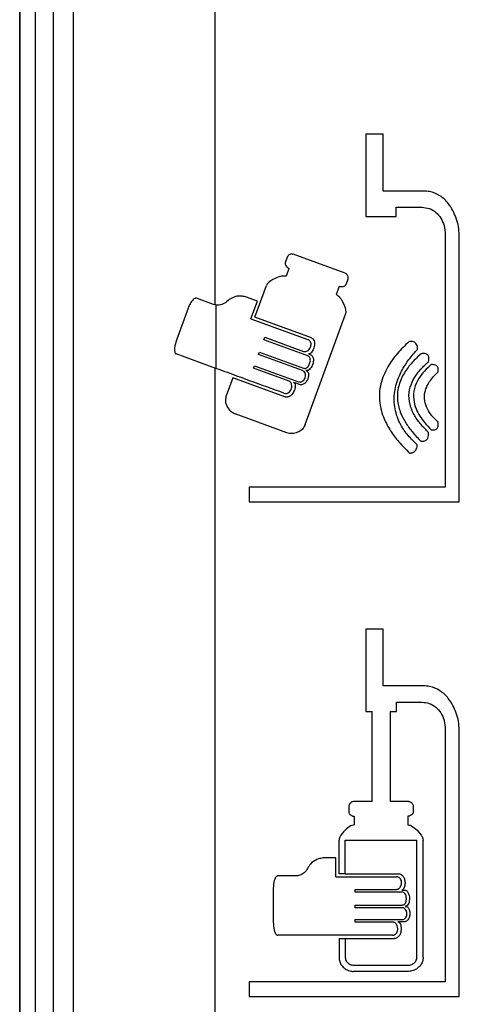
# Model space of a CAD drawing. Units: inches. Extents: x 4.5 to 43, y 6.7 to 61.9.
# Drawn here: x 24.4 to 28, y 42.9 to 50.8 of the extents above; entities that cross this region are included whole.
import ezdxf

# ---------------------------------------------------------------- set-up
doc = ezdxf.new("R2010")
doc.units = ezdxf.units.IN
doc.header["$MEASUREMENT"] = 0

# ---------------------------------------------------------------- blocks, each defined once
blk = doc.blocks.new('FRONT')
at = {"color": 7, "linetype": 'Continuous', "lineweight": 25}
for p, q in [((19.8724, 46.0863), (19.8724, 34.245)), ((19.8727, 34.2203), (19.8727, 46.0863)), ((19.9975, 46.0863), (19.9975, 34.195)), ((20.144, 34.195), (20.144, 45.7082)), ((20.3002, 45.7082), (20.3002, 34.195)), ((21.4383, 45.5515), (21.4383, 41.7081)), ((22.6476, 43.0765), (22.6476, 42.4156)), ((22.7872, 43.0765), (22.6476, 43.0765)), ((22.7872, 42.6213), (22.7872, 43.0765)), ((23.1108, 42.6213), (22.7872, 42.6213)), ((22.8928, 42.4906), (23.0972, 42.4906)), ((22.8928, 42.4156), (22.8928, 42.4906)), ((22.6476, 42.4156), (22.8928, 42.4156)), ((23.2855, 42.2697), (23.2855, 40.2441)), ((23.3978, 40.1283), (23.3978, 42.2678)), ((22.4828, 41.9623), (22.065, 42.1145)), ((22.0186, 42.0915), (22.002, 42.0459)), ((22.0317, 42.0006), (22.0084, 41.9367)), ((22.5035, 41.9149), (22.4869, 41.8693)), ((21.7584, 41.6091), (21.8509, 41.863)), ((22.435, 41.8537), (22.4117, 41.7898)), ((21.4275, 41.7115), (21.2911, 41.7611)), ((21.7785, 41.7372), (21.6837, 41.7717)), ((21.727, 41.5958), (21.7785, 41.7372)), ((21.2236, 41.6819), (21.1299, 41.4246)), ((21.4465, 41.7066), (21.4275, 41.7115)), ((21.4459, 41.7067), (21.4459, 41.1976)), ((21.727, 41.5958), (22.1832, 41.4296)), ((22.2116, 41.4441), (21.7584, 41.6091)), ((22.1627, 40.7474), (22.485, 41.632)), ((21.8309, 41.4258), (21.8387, 41.4471)), ((22.1839, 41.2973), (21.8309, 41.4258)), ((21.8387, 41.4471), (22.1485, 41.3342)), ((21.7877, 41.3093), (21.7949, 41.3289)), ((21.7949, 41.3289), (22.1486, 41.2001)), ((21.4465, 41.1975), (21.128, 41.3135)), ((22.1414, 41.1804), (21.7877, 41.3093)), ((22.1875, 41.314), (22.1875, 41.3141)), ((22.1875, 41.314), (22.2071, 41.3069)), ((21.4383, 41.2004), (21.4383, 34.195)), ((21.7476, 41.199), (21.7549, 41.2192)), ((22.0328, 41.0951), (21.7476, 41.199)), ((21.7549, 41.2192), (22.1085, 41.0905)), ((22.1674, 41.182), (22.1672, 41.1819)), ((21.5808, 41.1215), (21.5287, 40.9784)), ((21.9993, 40.9691), (21.5808, 41.1215)), ((22.0691, 41.0865), (22.069, 41.0862)), ((22.0691, 41.0865), (22.1214, 41.0674)), ((22.0145, 40.6818), (21.6, 40.8328)), ((21.7122, 40.2441), (21.7122, 40.1283)), ((22.648, 39.1049), (22.648, 38.4445)), ((22.7876, 39.1049), (22.648, 39.1049)), ((22.7876, 38.6501), (22.7876, 39.1049)), ((23.111, 38.6501), (22.7876, 38.6501)), ((22.8931, 38.5193), (23.0974, 38.5193)), ((22.8931, 38.4445), (22.8931, 38.5193)), ((22.648, 38.4445), (22.6987, 38.4445)), ((22.6987, 37.7218), (22.6987, 38.4445)), ((22.8425, 38.4445), (22.8931, 38.4445)), ((22.8425, 38.4445), (22.8425, 37.7218)), ((23.2856, 38.2988), (23.2856, 36.2742)), ((23.3978, 36.1585), (23.3978, 38.2967)), ((22.6987, 37.7218), (22.5482, 37.7218)), ((22.9929, 37.7218), (22.8425, 37.7218)), ((22.5125, 37.6844), (22.5125, 37.6358)), ((23.0286, 37.6844), (23.0286, 37.6358)), ((22.5559, 37.6034), (22.5559, 37.5354)), ((22.9852, 37.6034), (22.9852, 37.5354)), ((22.4332, 37.1421), (22.4332, 37.4123)), ((22.4832, 37.4123), (23.058, 37.4123)), ((22.4832, 37.1421), (22.4832, 37.4123)), ((23.058, 36.4708), (23.058, 37.4123)), ((23.108, 36.4708), (23.108, 37.4123)), ((22.4082, 37.2693), (22.3073, 37.2693)), ((22.4082, 37.1187), (22.4082, 37.2693)), ((22.4832, 37.1421), (22.4332, 37.1421)), ((22.4832, 37.1421), (22.9155, 37.1421)), ((22.0872, 37.1249), (21.942, 37.1249)), ((22.4082, 37.1187), (22.8937, 37.1187)), ((21.9057, 37.0274), (21.9057, 36.7536)), ((22.564, 37.0172), (22.8937, 37.0172)), ((22.564, 36.9947), (22.564, 37.0172)), ((22.9396, 36.9947), (22.564, 36.9947)), ((22.9373, 37.0116), (22.9373, 37.0117)), ((22.9373, 37.0116), (22.9582, 37.0116)), ((22.5633, 36.8913), (22.9398, 36.8913)), ((22.5633, 36.8703), (22.5633, 36.8913)), ((22.9398, 36.8703), (22.5633, 36.8703)), ((22.9636, 36.8807), (22.9635, 36.8805)), ((22.5633, 36.7745), (22.9396, 36.7745)), ((22.5633, 36.753), (22.5633, 36.7745)), ((22.8669, 36.753), (22.5633, 36.753)), ((22.9039, 36.7573), (22.9039, 36.757)), ((22.9596, 36.7573), (22.9039, 36.7573)), ((22.4332, 36.623), (22.4332, 36.4708)), ((22.4332, 36.623), (22.4832, 36.623)), ((22.4832, 36.623), (22.8786, 36.6232)), ((22.4832, 36.623), (22.4832, 36.4708)), ((22.55, 36.4084), (22.9912, 36.4084)), ((22.9912, 36.3584), (22.55, 36.3584)), ((21.7132, 36.2742), (21.7132, 36.1585))]:
    blk.add_line(p, q, dxfattribs=at)
for points, knots in [([(23.3978, 42.2678), (23.3964, 42.2906), (23.3935, 42.3364), (23.3744, 42.4025), (23.3479, 42.4652), (23.3069, 42.5292), (23.2459, 42.5874), (23.1734, 42.618), (23.1272, 42.6205), (23.1108, 42.6213)], [0, 0, 0, 0, 0.133679, 0.267719, 0.401003, 0.534074, 0.715967, 0.89884, 1, 1, 1, 1]), ([(23.0972, 42.4906), (23.1174, 42.4887), (23.158, 42.4849), (23.2116, 42.4527), (23.2523, 42.4046), (23.2801, 42.3421), (23.2836, 42.2948), (23.2855, 42.2697)], [0, 0, 0, 0, 0.19281, 0.386153, 0.57158, 0.772193, 1, 1, 1, 1]), ([(22.065, 42.1145), (22.0616, 42.1152), (22.0537, 42.1169), (22.0407, 42.1134), (22.0293, 42.1066), (22.0218, 42.0986), (22.0194, 42.0934), (22.0186, 42.0915)], [0, 0, 0, 0, 0.1844583, 0.4423692, 0.7099084, 0.8967425, 1, 1, 1, 1]), ([(22.002, 42.0459), (22.0015, 42.044), (22.0005, 42.0398), (22.0018, 42.0316), (22.0071, 42.0203), (22.0172, 42.0083), (22.0271, 42.0031), (22.0317, 42.0006)], [0, 0, 0, 0, 0.095108, 0.214051, 0.402223, 0.7227, 1, 1, 1, 1]), ([(22.4828, 41.9623), (22.4861, 41.9605), (22.4926, 41.957), (22.4998, 41.9471), (22.5044, 41.9358), (22.5059, 41.9242), (22.5042, 41.9176), (22.5035, 41.9149)], [0, 0, 0, 0, 0.204633, 0.406905, 0.644078, 0.851263, 1, 1, 1, 1]), ([(22.0084, 41.9367), (22.0014, 41.9378), (21.9754, 41.9418), (21.9281, 41.9248), (21.8849, 41.9022), (21.8587, 41.8783), (21.853, 41.8672), (21.8509, 41.863)], [0, 0, 0, 0, 0.117642, 0.438915, 0.806845, 0.927489, 1, 1, 1, 1]), ([(22.4869, 41.8693), (22.486, 41.8674), (22.4838, 41.863), (22.4761, 41.857), (22.4624, 41.8518), (22.4474, 41.8504), (22.4377, 41.853), (22.435, 41.8537)], [0, 0, 0, 0, 0.101791, 0.240386, 0.479392, 0.855933, 1, 1, 1, 1]), ([(21.2911, 41.7611), (21.289, 41.7615), (21.2842, 41.7625), (21.2744, 41.7586), (21.2578, 41.745), (21.2391, 41.7185), (21.2286, 41.6937), (21.2236, 41.6819)], [0, 0, 0, 0, 0.062039, 0.143599, 0.299365, 0.666426, 1, 1, 1, 1]), ([(21.5435, 41.7428), (21.531, 41.7323), (21.5063, 41.7117), (21.4705, 41.704), (21.4508, 41.7062), (21.4459, 41.7067)], [0, 0, 0, 0, 0.434359, 0.859364, 1, 1, 1, 1]), ([(21.6837, 41.7717), (21.6713, 41.7743), (21.6378, 41.7814), (21.5875, 41.7729), (21.5564, 41.7516), (21.5435, 41.7428)], [0, 0, 0, 0, 0.256062, 0.692623, 1, 1, 1, 1]), ([(22.4117, 41.7898), (22.4172, 41.7866), (22.4361, 41.7757), (22.4639, 41.733), (22.4843, 41.6867), (22.4887, 41.6472), (22.486, 41.6362), (22.485, 41.632)], [0, 0, 0, 0, 0.107529, 0.371414, 0.816879, 0.930648, 1, 1, 1, 1]), ([(21.1299, 41.4246), (21.1236, 41.4044), (21.1149, 41.3766), (21.114, 41.3432), (21.1164, 41.3287), (21.1196, 41.3206), (21.1237, 41.3156), (21.1267, 41.3142), (21.128, 41.3135)], [0, 0, 0, 0, 0.5373551, 0.7345138, 0.8276542, 0.9038678, 0.9565249, 1, 1, 1, 1]), ([(22.1485, 41.3342), (22.1525, 41.3333), (22.1607, 41.3313), (22.1736, 41.3345), (22.1863, 41.3418), (22.1983, 41.3546), (22.2069, 41.3709), (22.2101, 41.3884), (22.2079, 41.4041), (22.201, 41.4173), (22.192, 41.4257), (22.1856, 41.4285), (22.1832, 41.4296)], [0, 0, 0, 0, 0.0903104, 0.180249, 0.2798092, 0.4005421, 0.5414125, 0.6459884, 0.7508167, 0.8498169, 0.9432111, 1, 1, 1, 1]), ([(22.2116, 41.4441), (22.2147, 41.4424), (22.2217, 41.4388), (22.2304, 41.4266), (22.2369, 41.4077), (22.2384, 41.3844), (22.2341, 41.369), (22.2322, 41.362)], [0, 0, 0, 0, 0.121488, 0.268676, 0.483121, 0.768161, 1, 1, 1, 1]), ([(22.9938, 41.4119), (22.9623, 41.3814), (22.8994, 41.3206), (22.8185, 41.209), (22.7702, 41.0978), (22.7554, 40.9977), (22.7583, 40.9019), (22.7884, 40.7978), (22.8452, 40.6948), (22.9143, 40.6028), (22.9693, 40.5476), (22.9988, 40.5181)], [0, 0, 0, 0, 0.127824, 0.25527, 0.397312, 0.469233, 0.541135, 0.667523, 0.77285, 0.878444, 1, 1, 1, 1]), ([(23.0614, 41.3491), (23.0623, 41.3546), (23.0641, 41.3658), (23.06, 41.3825), (23.0511, 41.397), (23.0379, 41.4081), (23.0214, 41.4145), (23.0059, 41.4152), (22.9969, 41.4127), (22.9938, 41.4119)], [0, 0, 0, 0, 0.144976, 0.289945, 0.435648, 0.58647, 0.744884, 0.910615, 1, 1, 1, 1]), ([(22.2322, 41.362), (22.228, 41.3518), (22.2215, 41.3363), (22.2089, 41.3213), (22.2, 41.3153), (22.1937, 41.3133), (22.1896, 41.3134), (22.1878, 41.314), (22.1875, 41.3141)], [0, 0, 0, 0, 0.455494, 0.693478, 0.820916, 0.917909, 0.984829, 1, 1, 1, 1]), ([(23.0602, 40.5844), (23.0353, 40.6084), (22.9856, 40.6562), (22.9201, 40.7513), (22.8747, 40.8719), (22.8729, 41.0112), (22.9107, 41.1343), (22.9684, 41.2373), (23.0207, 41.305), (23.0535, 41.3405), (23.0614, 41.3491)], [0, 0, 0, 0, 0.120572, 0.240826, 0.397168, 0.554047, 0.703945, 0.831464, 0.959266, 1, 1, 1, 1]), ([(22.1486, 41.2001), (22.1524, 41.199), (22.1592, 41.197), (22.1695, 41.1985), (22.1791, 41.2041), (22.1908, 41.2188), (22.1995, 41.2384), (22.2044, 41.2603), (22.2027, 41.2757), (22.1971, 41.2877), (22.1904, 41.2944), (22.1855, 41.2965), (22.1839, 41.2973)], [0, 0, 0, 0, 0.089464, 0.160534, 0.231705, 0.333506, 0.563651, 0.681455, 0.799908, 0.87912, 0.958832, 1, 1, 1, 1]), ([(22.2071, 41.3069), (22.2099, 41.3055), (22.2156, 41.3027), (22.2225, 41.2938), (22.2277, 41.2789), (22.2291, 41.2571), (22.2252, 41.2409), (22.2232, 41.2323)], [0, 0, 0, 0, 0.119934, 0.239854, 0.404042, 0.683787, 1, 1, 1, 1]), ([(23.0918, 41.3159), (23.0669, 41.2928), (23.017, 41.2466), (22.9524, 41.161), (22.905, 41.0575), (22.8962, 40.9415), (22.9238, 40.8406), (22.9671, 40.7588), (23.021, 40.6844), (23.0646, 40.6394), (23.0883, 40.6149)], [0, 0, 0, 0, 0.1264714, 0.2525686, 0.3937723, 0.5360799, 0.6621111, 0.7677511, 0.8736589, 1, 1, 1, 1]), ([(23.1516, 40.6835), (23.131, 40.7039), (23.0899, 40.7447), (23.0366, 40.8182), (22.9971, 40.9054), (22.9898, 41.0018), (23.0204, 41.1023), (23.0783, 41.1846), (23.1301, 41.2322), (23.1513, 41.2517)], [0, 0, 0, 0, 0.131833, 0.263316, 0.408217, 0.554546, 0.679154, 0.868864, 1, 1, 1, 1]), ([(23.1513, 41.2517), (23.1529, 41.2602), (23.1555, 41.2733), (23.1536, 41.2905), (23.1488, 41.3018), (23.1404, 41.3103), (23.1263, 41.3165), (23.1094, 41.3178), (23.0971, 41.3165), (23.0918, 41.3159)], [0, 0, 0, 0, 0.225542, 0.346013, 0.444237, 0.542932, 0.658445, 0.856175, 1, 1, 1, 1]), ([(21.9919, 40.9988), (21.8996, 41.0325), (21.7146, 41.0999), (21.5355, 41.1651), (21.4459, 41.1977)], [0, 0, 0, 0, 0.499551, 1, 1, 1, 1]), ([(22.1085, 41.0905), (22.1126, 41.0895), (22.1206, 41.0876), (22.1332, 41.0906), (22.1453, 41.0977), (22.1558, 41.1096), (22.163, 41.1257), (22.1653, 41.1431), (22.1623, 41.1594), (22.1552, 41.1719), (22.1471, 41.1781), (22.1424, 41.18), (22.1414, 41.1804)], [0, 0, 0, 0, 0.0955971, 0.1908983, 0.2937785, 0.410889, 0.5373747, 0.6698907, 0.7765811, 0.8839168, 0.9751293, 1, 1, 1, 1]), ([(22.1672, 41.1819), (22.1704, 41.1804), (22.1769, 41.1774), (22.1839, 41.169), (22.1884, 41.1572), (22.19, 41.1379), (22.1856, 41.123), (22.1828, 41.1134)], [0, 0, 0, 0, 0.142403, 0.285691, 0.415812, 0.623498, 1, 1, 1, 1]), ([(22.2232, 41.2323), (22.2174, 41.2192), (22.2092, 41.2004), (22.1918, 41.1848), (22.1802, 41.1802), (22.1724, 41.1804), (22.1684, 41.1817), (22.1674, 41.182)], [0, 0, 0, 0, 0.498689, 0.713168, 0.837413, 0.9625, 1, 1, 1, 1]), ([(23.1719, 41.2294), (23.1534, 41.2123), (23.1165, 41.1783), (23.0686, 41.1149), (23.0336, 41.038), (23.0274, 40.9514), (23.0543, 40.8543), (23.107, 40.7731), (23.1544, 40.7236), (23.1719, 40.7053)], [0, 0, 0, 0, 0.125037, 0.2497, 0.390516, 0.532372, 0.659011, 0.874622, 1, 1, 1, 1]), ([(23.2275, 40.7656), (23.1991, 40.7944), (23.1549, 40.8392), (23.12, 40.9199), (23.1157, 40.9877), (23.1379, 41.0617), (23.1787, 41.1211), (23.2146, 41.1565), (23.2275, 41.1692)], [0, 0, 0, 0, 0.2579565, 0.4020613, 0.5473624, 0.674824, 0.8828565, 1, 1, 1, 1]), ([(23.2275, 41.1692), (23.2288, 41.1765), (23.2308, 41.1878), (23.2279, 41.2034), (23.2217, 41.2139), (23.2109, 41.2224), (23.1941, 41.2284), (23.18, 41.229), (23.1719, 41.2294)], [0, 0, 0, 0, 0.214954, 0.336748, 0.459508, 0.567837, 0.747232, 1, 1, 1, 1]), ([(21.9919, 40.9988), (21.9966, 40.9977), (22.0058, 40.9955), (22.0203, 40.9989), (22.0338, 41.0071), (22.0453, 41.0204), (22.0526, 41.0384), (22.0551, 41.057), (22.0525, 41.0734), (22.0466, 41.0854), (22.0394, 41.0923), (22.0344, 41.0944), (22.0328, 41.0951)], [0, 0, 0, 0, 0.102549, 0.20485, 0.314122, 0.43476, 0.560896, 0.697253, 0.800755, 0.882313, 0.964428, 1, 1, 1, 1]), ([(22.1828, 41.1134), (22.1783, 41.104), (22.1698, 41.0863), (22.1507, 41.0715), (22.1353, 41.0662), (22.1265, 41.0659), (22.1224, 41.0671), (22.1214, 41.0674)], [0, 0, 0, 0, 0.357873, 0.675211, 0.841855, 0.958735, 1, 1, 1, 1]), ([(22.076, 41.0222), (22.0707, 41.0112), (22.0615, 40.9921), (22.041, 40.9743), (22.0218, 40.9663), (22.0079, 40.9663), (22.0007, 40.9687), (21.9993, 40.9691)], [0, 0, 0, 0, 0.339173, 0.588762, 0.771899, 0.956414, 1, 1, 1, 1]), ([(22.069, 41.0862), (22.0709, 41.0852), (22.0747, 41.0834), (22.0792, 41.0772), (22.0826, 41.0669), (22.0834, 41.0475), (22.0789, 41.0322), (22.076, 41.0222)], [0, 0, 0, 0, 0.096216, 0.192299, 0.325705, 0.558301, 1, 1, 1, 1]), ([(21.5287, 40.9784), (21.5259, 40.9684), (21.5205, 40.9485), (21.5242, 40.917), (21.5375, 40.8846), (21.562, 40.8527), (21.587, 40.8396), (21.6, 40.8328)], [0, 0, 0, 0, 0.166556, 0.333384, 0.49704, 0.740045, 1, 1, 1, 1]), ([(22.1627, 40.7474), (22.1576, 40.7368), (22.1475, 40.7156), (22.118, 40.691), (22.0802, 40.6764), (22.0431, 40.6738), (22.0217, 40.6798), (22.0145, 40.6818)], [0, 0, 0, 0, 0.1863, 0.372162, 0.619246, 0.870716, 1, 1, 1, 1]), ([(23.1719, 40.7053), (23.1817, 40.7043), (23.1954, 40.703), (23.2121, 40.7091), (23.2208, 40.7166), (23.2269, 40.7282), (23.2298, 40.745), (23.2283, 40.758), (23.2275, 40.7656)], [0, 0, 0, 0, 0.293286, 0.407308, 0.522292, 0.624451, 0.782019, 1, 1, 1, 1]), ([(23.0883, 40.6149), (23.0965, 40.6139), (23.1095, 40.6125), (23.1268, 40.6176), (23.138, 40.6264), (23.1468, 40.6408), (23.1515, 40.6602), (23.1516, 40.6756), (23.1516, 40.6835)], [0, 0, 0, 0, 0.225379, 0.354458, 0.484521, 0.599926, 0.794011, 1, 1, 1, 1]), ([(22.9988, 40.5181), (23.0034, 40.5185), (23.0162, 40.5196), (23.0341, 40.5266), (23.049, 40.5405), (23.0581, 40.5586), (23.0603, 40.574), (23.0602, 40.5832), (23.0602, 40.5844)], [0, 0, 0, 0, 0.140982, 0.389334, 0.561654, 0.734127, 0.965125, 1, 1, 1, 1]), ([(23.2855, 40.2441), (23.1511, 40.2441), (22.8823, 40.2441), (22.4851, 40.2441), (22.0928, 40.2441), (21.8391, 40.2441), (21.7122, 40.2441)], [0, 0, 0, 0, 0.248998, 0.49798, 0.749008, 1, 1, 1, 1]), ([(21.7122, 40.1283), (21.8467, 40.1283), (22.1155, 40.1283), (22.5344, 40.1283), (22.9615, 40.1283), (23.2524, 40.1283), (23.3978, 40.1283)], [0, 0, 0, 0, 0.2486815, 0.4974033, 0.7486923, 1, 1, 1, 1]), ([(23.3978, 38.2967), (23.3964, 38.3196), (23.3935, 38.3653), (23.3744, 38.4314), (23.3479, 38.494), (23.307, 38.558), (23.246, 38.6162), (23.1735, 38.6467), (23.1274, 38.6492), (23.111, 38.6501)], [0, 0, 0, 0, 0.13373, 0.267821, 0.401161, 0.534286, 0.716112, 0.898917, 1, 1, 1, 1]), ([(23.0974, 38.5193), (23.1176, 38.5175), (23.1582, 38.5137), (23.2117, 38.4815), (23.2524, 38.4334), (23.2802, 38.371), (23.2838, 38.3238), (23.2856, 38.2988)], [0, 0, 0, 0, 0.192856, 0.386234, 0.571947, 0.772931, 1, 1, 1, 1]), ([(22.5482, 37.7218), (22.5444, 37.7212), (22.5368, 37.7201), (22.5263, 37.7127), (22.5182, 37.7033), (22.5133, 37.6931), (22.5127, 37.6868), (22.5125, 37.6844)], [0, 0, 0, 0, 0.212455, 0.42221, 0.676635, 0.872826, 1, 1, 1, 1]), ([(22.9929, 37.7218), (22.9961, 37.7214), (23.0036, 37.7204), (23.0139, 37.7136), (23.0225, 37.704), (23.0277, 37.6937), (23.0284, 37.687), (23.0286, 37.6844)], [0, 0, 0, 0, 0.175106, 0.410107, 0.652509, 0.861143, 1, 1, 1, 1]), ([(22.5125, 37.6358), (22.5127, 37.6338), (22.5132, 37.6292), (22.5178, 37.6214), (22.5279, 37.6121), (22.5415, 37.6051), (22.5521, 37.6039), (22.5559, 37.6034)], [0, 0, 0, 0, 0.0977, 0.226048, 0.440255, 0.797559, 1, 1, 1, 1]), ([(23.0286, 37.6358), (23.0284, 37.6338), (23.0279, 37.6291), (23.0231, 37.6212), (23.0129, 37.6119), (22.9993, 37.605), (22.9889, 37.6038), (22.9852, 37.6034)], [0, 0, 0, 0, 0.1006861, 0.2328298, 0.4516359, 0.8065461, 1, 1, 1, 1]), ([(22.5559, 37.5354), (22.5494, 37.5342), (22.5259, 37.5298), (22.488, 37.5), (22.4554, 37.4653), (22.4364, 37.4328), (22.4341, 37.4185), (22.4332, 37.4123)], [0, 0, 0, 0, 0.112707, 0.403224, 0.771636, 0.900643, 1, 1, 1, 1]), ([(22.9852, 37.5354), (22.9916, 37.5342), (23.0144, 37.5301), (23.0522, 37.5008), (23.0851, 37.4662), (23.1047, 37.4332), (23.107, 37.4185), (23.108, 37.4123)], [0, 0, 0, 0, 0.109431, 0.388952, 0.764471, 0.898624, 1, 1, 1, 1]), ([(22.3073, 37.2693), (22.2942, 37.2673), (22.2617, 37.2626), (22.217, 37.2376), (22.1951, 37.2074), (22.1855, 37.194)], [0, 0, 0, 0, 0.272247, 0.677735, 1, 1, 1, 1]), ([(22.1855, 37.194), (22.1784, 37.1814), (22.1641, 37.156), (22.1304, 37.1322), (22.1032, 37.1252), (22.0892, 37.125), (22.0872, 37.1249)], [0, 0, 0, 0, 0.327734, 0.657185, 0.949704, 1, 1, 1, 1]), ([(22.9155, 37.1421), (22.9191, 37.1416), (22.9273, 37.1404), (22.9402, 37.1311), (22.9532, 37.1142), (22.9616, 37.0929), (22.9625, 37.0777), (22.9629, 37.072)], [0, 0, 0, 0, 0.123111, 0.278478, 0.51376, 0.818544, 1, 1, 1, 1]), ([(21.942, 37.1249), (21.9403, 37.1247), (21.9365, 37.1242), (21.93, 37.1197), (21.9212, 37.1081), (21.9091, 37.0772), (21.9071, 37.0479), (21.9057, 37.0274)], [0, 0, 0, 0, 0.050519, 0.114047, 0.221104, 0.453311, 1, 1, 1, 1]), ([(22.8937, 37.0172), (22.8977, 37.0177), (22.9057, 37.0186), (22.9164, 37.0254), (22.9256, 37.0357), (22.9326, 37.0505), (22.9359, 37.0679), (22.9343, 37.0861), (22.9269, 37.1016), (22.9155, 37.1128), (22.9037, 37.1181), (22.8964, 37.1186), (22.8937, 37.1187)], [0, 0, 0, 0, 0.085182, 0.17013, 0.260722, 0.369675, 0.499824, 0.616362, 0.733392, 0.841562, 0.943777, 1, 1, 1, 1]), ([(22.9629, 37.072), (22.9624, 37.0613), (22.9618, 37.0449), (22.9553, 37.0266), (22.9492, 37.0177), (22.9441, 37.0135), (22.94, 37.0119), (22.9379, 37.0118), (22.9373, 37.0117)], [0, 0, 0, 0, 0.449502, 0.686609, 0.810181, 0.906936, 0.972858, 1, 1, 1, 1]), ([(22.9398, 36.8913), (22.9435, 36.8915), (22.9501, 36.8919), (22.959, 36.8963), (22.966, 36.9038), (22.9728, 36.9206), (22.9741, 36.9419), (22.9723, 36.9651), (22.9652, 36.9803), (22.9557, 36.9898), (22.9472, 36.9941), (22.9418, 36.9945), (22.9396, 36.9947)], [0, 0, 0, 0, 0.0827776, 0.1487901, 0.2149949, 0.3028754, 0.5300991, 0.6615266, 0.793986, 0.8791329, 0.9506673, 1, 1, 1, 1]), ([(22.9582, 37.0116), (22.9614, 37.0113), (22.968, 37.0106), (22.9778, 37.004), (22.9884, 36.9905), (22.9964, 36.9704), (22.998, 36.9543), (22.9988, 36.947)], [0, 0, 0, 0, 0.122246, 0.244224, 0.4241, 0.740853, 1, 1, 1, 1]), ([(22.9988, 36.947), (22.9979, 36.9329), (22.9967, 36.9128), (22.9859, 36.8921), (22.9769, 36.8839), (22.9696, 36.881), (22.9651, 36.8808), (22.9636, 36.8807)], [0, 0, 0, 0, 0.502173, 0.711127, 0.828225, 0.946105, 1, 1, 1, 1]), ([(22.9396, 36.7745), (22.9436, 36.775), (22.9514, 36.7758), (22.9619, 36.7824), (22.9706, 36.7923), (22.9767, 36.8057), (22.9789, 36.8221), (22.9762, 36.8401), (22.9685, 36.8555), (22.9572, 36.866), (22.9473, 36.87), (22.9414, 36.8703), (22.9398, 36.8703)], [0, 0, 0, 0, 0.089491, 0.178826, 0.272087, 0.378037, 0.496465, 0.624671, 0.766158, 0.864364, 0.963115, 1, 1, 1, 1]), ([(23.0016, 36.8215), (23.0006, 36.8109), (22.9989, 36.7931), (22.987, 36.7731), (22.9757, 36.7626), (22.9665, 36.758), (22.9615, 36.7575), (22.9596, 36.7573)], [0, 0, 0, 0, 0.371286, 0.626792, 0.811126, 0.928961, 1, 1, 1, 1]), ([(22.9635, 36.8805), (22.9672, 36.8802), (22.9746, 36.8796), (22.9842, 36.8736), (22.9928, 36.8633), (23.0001, 36.8457), (23.001, 36.8305), (23.0016, 36.8215)], [0, 0, 0, 0, 0.146124, 0.292925, 0.428732, 0.661116, 1, 1, 1, 1]), ([(21.9057, 36.7536), (21.9068, 36.732), (21.9083, 36.7022), (21.9191, 36.6705), (21.9266, 36.6577), (21.9327, 36.6516), (21.938, 36.6489), (21.9409, 36.6486), (21.942, 36.6485)], [0, 0, 0, 0, 0.5387, 0.742511, 0.84086, 0.91864, 0.968999, 1, 1, 1, 1]), ([(22.8615, 36.6485), (22.8659, 36.649), (22.8749, 36.65), (22.8869, 36.6574), (22.8966, 36.6686), (22.9032, 36.6835), (22.9054, 36.7028), (22.9019, 36.7224), (22.8936, 36.7385), (22.8839, 36.748), (22.8748, 36.7524), (22.8691, 36.7528), (22.8669, 36.753)], [0, 0, 0, 0, 0.0953535, 0.1906058, 0.2889929, 0.3977507, 0.5163081, 0.6742402, 0.7913118, 0.8800834, 0.9527907, 1, 1, 1, 1]), ([(22.9039, 36.757), (22.9059, 36.7568), (22.9099, 36.7563), (22.9161, 36.7525), (22.9231, 36.7441), (22.9307, 36.726), (22.9317, 36.7098), (22.9324, 36.6993)], [0, 0, 0, 0, 0.089228, 0.178239, 0.315112, 0.557301, 1, 1, 1, 1]), ([(22.9324, 36.6993), (22.9312, 36.6869), (22.9292, 36.6663), (22.9163, 36.6429), (22.902, 36.6291), (22.8888, 36.6237), (22.8808, 36.6233), (22.8786, 36.6232)], [0, 0, 0, 0, 0.353149, 0.584844, 0.757617, 0.931673, 1, 1, 1, 1]), ([(22.8615, 36.6485), (22.7058, 36.6485), (22.394, 36.6485), (22.0928, 36.6485), (21.942, 36.6485)], [0, 0, 0, 0, 0.499266, 1, 1, 1, 1]), ([(22.4332, 36.4708), (22.4342, 36.4596), (22.4363, 36.4371), (22.4541, 36.4049), (22.4822, 36.3789), (22.5161, 36.3618), (22.5397, 36.3594), (22.55, 36.3584)], [0, 0, 0, 0, 0.180948, 0.361754, 0.589498, 0.820919, 1, 1, 1, 1]), ([(22.4832, 36.4708), (22.4837, 36.4651), (22.4846, 36.4537), (22.494, 36.4367), (22.5107, 36.4208), (22.5309, 36.4104), (22.5452, 36.4089), (22.55, 36.4084)], [0, 0, 0, 0, 0.163045, 0.326102, 0.555809, 0.851699, 1, 1, 1, 1]), ([(23.108, 36.4708), (23.1069, 36.4594), (23.1048, 36.4366), (23.0876, 36.4063), (23.0617, 36.3812), (23.0288, 36.3628), (23.0034, 36.3598), (22.9912, 36.3584)], [0, 0, 0, 0, 0.185693, 0.371309, 0.561038, 0.788694, 1, 1, 1, 1]), ([(22.9912, 36.4084), (22.9973, 36.4092), (23.0128, 36.4112), (23.0331, 36.4228), (23.0489, 36.439), (23.0569, 36.4554), (23.0576, 36.466), (23.058, 36.4708)], [0, 0, 0, 0, 0.189292, 0.477778, 0.691688, 0.860604, 1, 1, 1, 1]), ([(23.2856, 36.2742), (23.1513, 36.2742), (22.8826, 36.2742), (22.4856, 36.2742), (22.0936, 36.2742), (21.84, 36.2742), (21.7132, 36.2742)], [0, 0, 0, 0, 0.249, 0.497983, 0.749009, 1, 1, 1, 1]), ([(21.7132, 36.1585), (21.8476, 36.1585), (22.1163, 36.1585), (22.535, 36.1585), (22.9617, 36.1585), (23.2525, 36.1585), (23.3978, 36.1585)], [0, 0, 0, 0, 0.248684, 0.497408, 0.748694, 1, 1, 1, 1])]:
    blk.add_open_spline(points, degree=3, knots=knots, dxfattribs=at)

msp = doc.modelspace()

# ---------------------------------------------------------------- block references
msp.add_blockref('FRONT', (4.5655, 6.7553))

doc.saveas('drawing.dxf')
